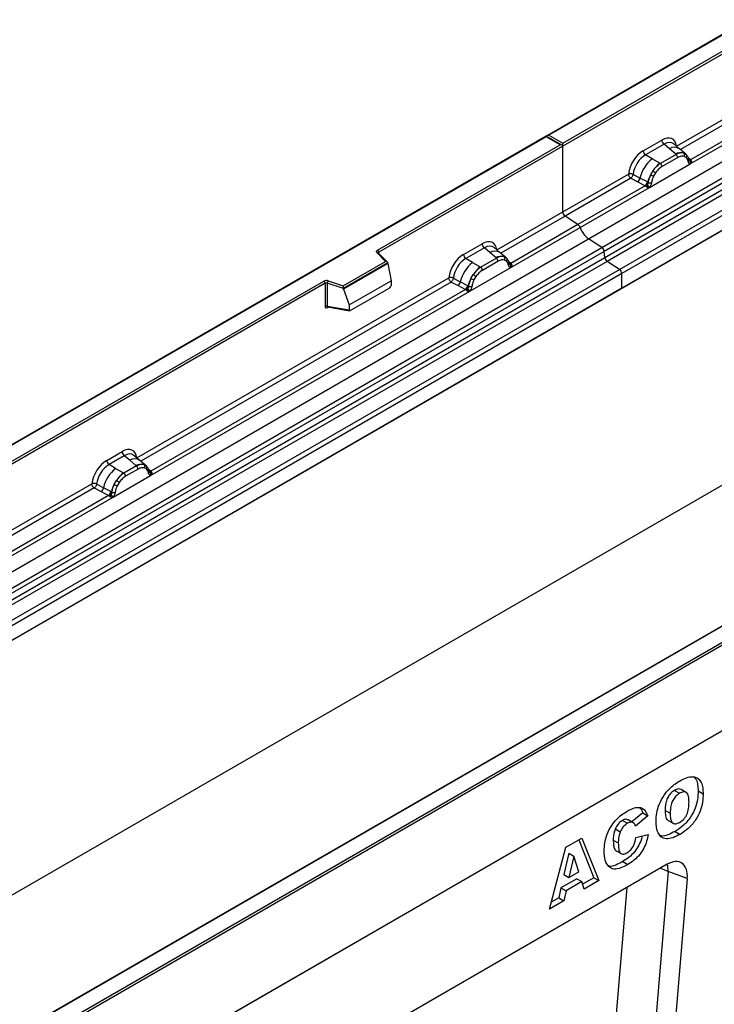
# Model space of a CAD drawing. Units: millimetres. Extents: x 0 to 420, y 0 to 297.
# Drawn here: x 99 to 119, y 38 to 66 of the extents above; entities that cross this region are included whole.
import ezdxf

# ---------------------------------------------------------------- set-up
doc = ezdxf.new("R2010")
doc.units = ezdxf.units.MM

msp = doc.modelspace()

# ---------------------------------------------------------------- linework, layer by layer
at = {"color": 7, "linetype": 'Continuous', "lineweight": 25}
for p, q in [((149.5198, 83.1794), (114.1852, 62.7811)), ((149.5198, 83.1625), (114.2352, 62.7931)), ((115.3495, 59.8832), (150.7048, 80.2934)), ((115.7247, 59.6401), (151.08, 80.0503)), ((151.146, 79.94), (115.7906, 59.5298)), ((115.8065, 59.3602), (151.1618, 79.7704)), ((151.2277, 79.66), (115.8724, 59.2498)), ((116.2194, 59.025), (151.5748, 79.4352)), ((151.6412, 79.3154), (116.2858, 58.9052)), ((151.6412, 78.9022), (80.9305, 38.0818)), ((151.6412, 78.9022), (116.2858, 58.492)), ((164.3691, 72.1815), (93.6584, 31.3611)), ((151.6412, 71.7418), (80.9305, 30.9214)), ((117.8266, 62.4855), (126.5891, 67.544)), ((118.2114, 61.9908), (127.1816, 67.1692)), ((127.0594, 67.2125), (118.2153, 62.1069)), ((114.6241, 62.5686), (119.7576, 65.5321)), ((119.793, 65.4708), (114.6241, 62.4869)), ((114.1645, 62.7692), (78.8299, 42.3709)), ((114.1645, 62.7523), (78.8799, 42.3829)), ((114.6034, 62.5158), (114.1645, 62.7692)), ((114.1645, 62.7692), (114.1645, 62.7523)), ((114.5534, 62.5278), (114.1645, 62.7523)), ((114.2352, 62.7931), (114.6241, 62.5686)), ((114.6241, 62.4869), (114.6241, 62.5686)), ((116.8877, 62.358), (117.4093, 62.6591)), ((117.4726, 62.5414), (116.951, 62.2403)), ((117.6233, 62.4135), (117.4726, 62.5414)), ((117.9098, 62.4101), (117.7433, 62.5514)), ((109.4199, 59.5643), (114.5534, 62.5278)), ((114.6241, 62.4869), (109.4553, 59.503)), ((114.6241, 60.6368), (114.6241, 62.4869)), ((117.8, 62.2638), (117.6233, 62.4135)), ((118.0887, 62.2584), (117.9112, 62.4089)), ((118.0261, 62.2932), (118.0905, 62.2568)), ((118.1037, 62.2395), (118.0814, 62.2645)), ((117.1371, 62.1328), (116.951, 62.2403)), ((117.0629, 61.3278), (118.2114, 61.9908)), ((117.355, 62.0069), (117.1371, 62.1328)), ((117.355, 62.0069), (117.3685, 61.9991)), ((117.8109, 62.2545), (117.3685, 61.9991)), ((117.8584, 62.1662), (117.416, 61.9108)), ((117.8109, 62.2545), (117.8, 62.2638)), ((118.0944, 62.1695), (118.0397, 62.2005)), ((118.1743, 62.0922), (118.1733, 62.0951)), ((118.2114, 61.9908), (118.2094, 61.991)), ((118.2153, 62.1069), (118.219, 62.103)), ((118.219, 62.103), (118.2344, 62.0852)), ((118.2344, 62.0852), (118.248, 62.0668)), ((117.1576, 61.7918), (117.0931, 61.681)), ((117.2347, 61.7358), (117.1799, 61.6415)), ((114.6241, 60.6368), (116.4704, 61.7026)), ((116.5368, 61.5828), (114.6905, 60.517)), ((116.5368, 61.5828), (116.7315, 61.4807)), ((116.7965, 61.5911), (116.6022, 61.6947)), ((116.7315, 61.4807), (116.9407, 61.3711)), ((117.0055, 61.4798), (116.7965, 61.5911)), ((117.016, 61.4738), (117.0055, 61.4798)), ((117.0241, 61.4687), (117.016, 61.4738)), ((116.9407, 61.3711), (115.0536, 60.2817)), ((115.1128, 60.202), (117.0629, 61.3278)), ((116.9465, 61.3684), (116.9407, 61.3711)), ((116.9675, 61.3539), (116.9465, 61.3684)), ((116.983, 61.3366), (116.9675, 61.3539)), ((117.0649, 61.3304), (117.0629, 61.3278)), ((112.7778, 59.5709), (114.6241, 60.6368)), ((115.0536, 60.2817), (114.6905, 60.517)), ((113.1627, 59.0762), (115.1128, 60.202)), ((115.0536, 60.2817), (113.1666, 59.1923)), ((79.9941, 39.473), (115.3495, 59.8832)), ((115.7247, 59.6401), (115.3495, 59.8832)), ((80.3693, 39.2299), (115.7247, 59.6401)), ((115.7906, 59.5298), (80.4353, 39.1196)), ((111.8389, 59.4434), (112.3606, 59.7446)), ((112.4239, 59.6268), (111.9023, 59.3257)), ((112.5746, 59.4989), (112.4239, 59.6268)), ((112.7512, 59.3492), (112.5746, 59.4989)), ((112.8611, 59.4955), (112.6946, 59.6368)), ((115.8065, 59.3602), (115.7906, 59.5298)), ((80.4511, 38.9499), (115.8065, 59.3602)), ((115.8724, 59.2498), (80.5171, 38.8396)), ((108.4589, 58.5623), (109.6492, 59.2494)), ((109.6492, 59.2494), (109.404, 59.4946)), ((109.7002, 59.2283), (109.4394, 59.4891)), ((109.4394, 59.4891), (109.4394, 59.4888)), ((112.0883, 59.2183), (111.9023, 59.3257)), ((112.7621, 59.3399), (112.3198, 59.0845)), ((112.8096, 59.2516), (112.3672, 58.9962)), ((112.7621, 59.3399), (112.7512, 59.3492)), ((113.04, 59.3438), (112.8625, 59.4943)), ((113.0418, 59.3422), (112.9774, 59.3786)), ((113.0457, 59.2549), (112.9909, 59.2859)), ((113.0549, 59.3249), (113.0327, 59.3499)), ((116.2194, 59.025), (115.8724, 59.2498)), ((80.8641, 38.6148), (116.2194, 59.025)), ((109.7117, 59.2038), (108.4672, 58.4854)), ((109.7117, 59.1848), (108.4672, 58.4664)), ((109.7117, 59.1848), (109.7117, 59.2038)), ((109.7117, 59.1848), (109.7996, 58.7056)), ((112.0142, 58.4132), (113.1627, 59.0762)), ((112.0883, 59.2183), (112.3063, 59.0923)), ((112.3063, 59.0923), (112.3198, 59.0845)), ((113.1255, 59.1776), (113.1246, 59.1805)), ((113.1627, 59.0762), (113.1607, 59.0765)), ((113.1666, 59.1923), (113.1703, 59.1884)), ((113.1703, 59.1884), (113.1857, 59.1706)), ((113.1857, 59.1706), (113.1992, 59.1522)), ((116.2858, 58.9052), (80.9305, 38.495)), ((85.9086, 45.9915), (107.9136, 58.6947)), ((102.6591, 53.7295), (111.4217, 58.7881)), ((108.0343, 58.7038), (108.4589, 58.5623)), ((108.6194, 58.0243), (109.7996, 58.7056)), ((109.7996, 58.7056), (109.7996, 58.5675)), ((111.4881, 58.6682), (111.6827, 58.5661)), ((111.5534, 58.7802), (111.7478, 58.6766)), ((111.9567, 58.5652), (111.7478, 58.6766)), ((112.0444, 58.7664), (112.1088, 58.8772)), ((112.1859, 58.8212), (112.1312, 58.727)), ((116.2858, 58.492), (116.2858, 58.9052)), ((116.2858, 58.492), (80.9305, 38.0818)), ((107.9489, 58.6334), (85.944, 45.9302)), ((103.044, 53.2348), (112.0142, 58.4132)), ((111.892, 58.4565), (103.0479, 53.3509)), ((107.9489, 58.6334), (107.9489, 57.987)), ((108.0093, 58.638), (108.0093, 57.9915)), ((108.4672, 58.4854), (108.0093, 58.638)), ((108.4672, 58.4664), (108.4672, 58.4854)), ((108.4672, 58.4664), (108.6194, 58.0243)), ((108.6543, 57.8668), (109.7646, 58.5077)), ((111.6827, 58.5661), (111.892, 58.4565)), ((111.8977, 58.4538), (111.892, 58.4565)), ((111.9188, 58.4393), (111.8977, 58.4538)), ((111.9342, 58.422), (111.9188, 58.4393)), ((111.9567, 58.5652), (111.9672, 58.5592)), ((111.9753, 58.5541), (111.9672, 58.5592)), ((112.0162, 58.4158), (112.0142, 58.4132)), ((108.0093, 57.9915), (108.6194, 57.8862)), ((108.024, 57.9682), (108.0234, 57.9678)), ((108.0237, 57.9676), (108.6348, 57.8621)), ((108.6194, 58.0243), (108.6194, 57.8862)), ((93.6584, 33.8514), (128.943, 54.2208)), ((129.0137, 54.18), (93.6584, 33.7698)), ((101.8122, 53.6551), (102.2419, 53.9032)), ((102.3052, 53.7854), (101.8755, 53.5373)), ((102.4559, 53.6575), (102.3052, 53.7854)), ((102.7424, 53.6541), (102.5759, 53.7954)), ((102.0616, 53.4299), (101.8755, 53.5373)), ((102.0616, 53.4299), (102.2795, 53.304)), ((102.6434, 53.4985), (102.293, 53.2962)), ((102.6909, 53.4102), (102.3405, 53.2079)), ((102.6325, 53.5078), (102.4559, 53.6575)), ((102.6434, 53.4985), (102.6325, 53.5078)), ((102.9213, 53.5024), (102.7438, 53.6529)), ((102.8587, 53.5372), (102.9231, 53.5008)), ((102.927, 53.4135), (102.8722, 53.4445)), ((102.9362, 53.4835), (102.914, 53.5085)), ((101.9874, 52.6249), (103.044, 53.2348)), ((102.2795, 53.304), (102.293, 53.2962)), ((103.0068, 53.3362), (103.0059, 53.3391)), ((103.044, 53.2348), (103.042, 53.2351)), ((103.0479, 53.3509), (103.0516, 53.347)), ((103.0516, 53.347), (103.067, 53.3292)), ((103.067, 53.3292), (103.0805, 53.3108)), ((92.498, 47.8636), (101.3949, 52.9997)), ((101.4613, 52.8799), (101.656, 52.7778)), ((101.5267, 52.9918), (101.721, 52.8882)), ((101.9299, 52.7769), (101.721, 52.8882)), ((102.0176, 52.9781), (102.0821, 53.0889)), ((102.1592, 53.0329), (102.1044, 52.9386)), ((92.8829, 47.3689), (101.9874, 52.6249)), ((101.8652, 52.6682), (92.8867, 47.485)), ((101.656, 52.7778), (101.8652, 52.6682)), ((101.871, 52.6655), (101.8652, 52.6682)), ((101.892, 52.651), (101.871, 52.6655)), ((101.9075, 52.6337), (101.892, 52.651)), ((101.9299, 52.7769), (101.9404, 52.7709)), ((101.9486, 52.7658), (101.9404, 52.7709)), ((101.9894, 52.6274), (101.9874, 52.6249)), ((129.0137, 51.7713), (93.6584, 31.3611)), ((121.8893, 50.6147), (99.8843, 37.9115)), ((121.9143, 50.6122), (99.9093, 37.909)), ((117.7656, 44.3818), (117.907, 44.3002)), ((118.0923, 44.3258), (117.9509, 44.4074)), ((118.4299, 44.3659), (118.5713, 44.2843)), ((116.8728, 43.7471), (116.5695, 43.4928)), ((116.8728, 43.7471), (117.0142, 43.6654)), ((117.5042, 43.8196), (117.6456, 43.738)), ((116.3022, 43.537), (116.4437, 43.4554)), ((116.604, 43.4728), (116.4626, 43.5544)), ((117.0142, 43.6654), (116.6671, 43.3744)), ((117.5875, 43.5383), (117.7289, 43.4567)), ((116.0995, 43.2986), (116.2409, 43.2169)), ((117.7821, 43.227), (117.9235, 43.1453)), ((114.7169, 42.783), (115.1645, 43.0414)), ((115.0758, 42.9902), (115.4975, 41.9272)), ((115.1645, 43.0414), (115.6389, 41.8455)), ((116.0463, 42.9848), (116.1877, 42.9032)), ((116.6836, 43.0594), (117.0307, 43.1393)), ((114.2504, 41.044), (114.7169, 42.783)), ((116.1234, 42.6846), (116.2648, 42.603)), ((114.795, 42.6156), (114.6602, 42.0164)), ((114.795, 42.6156), (114.9364, 42.534)), ((114.9364, 42.534), (114.8016, 41.9348)), ((115.0767, 42.0936), (114.9364, 42.534)), ((116.3121, 42.3783), (116.4535, 42.2967)), ((117.5644, 42.3038), (109.0124, 37.3669)), ((114.8016, 41.9348), (115.0767, 42.0936)), ((117.5929, 42.1035), (117.2246, 37.7014)), ((118.1243, 41.904), (117.5929, 42.1035)), ((115.0194, 41.8993), (114.5762, 41.6435)), ((114.6602, 42.0164), (114.8016, 41.9348)), ((115.1609, 41.8177), (114.7176, 41.5618)), ((115.0194, 41.8993), (115.1609, 41.8177)), ((115.2252, 41.6067), (115.1609, 41.8177)), ((115.4975, 41.9272), (115.1828, 41.7455)), ((115.6389, 41.8455), (115.2252, 41.6067)), ((115.4975, 41.9272), (115.6389, 41.8455)), ((118.1243, 41.904), (116.8772, 26.9984)), ((114.5762, 41.6435), (114.5119, 41.3582)), ((114.5762, 41.6435), (114.7176, 41.5618)), ((114.7176, 41.5618), (114.6533, 41.2766)), ((114.6533, 41.2766), (114.2504, 41.044)), ((114.5119, 41.3582), (114.3022, 41.2372)), ((114.5119, 41.3582), (114.6533, 41.2766))]:
    msp.add_line(p, q, dxfattribs=at)
at = {"color": 8, "linetype": 'Continuous', "lineweight": 25}
for p, q in [((126.6555, 67.4242), (117.9341, 62.3895)), ((118.1085, 62.2326), (118.1012, 62.2424)), ((118.2153, 62.1069), (118.1545, 62.1557)), ((118.1744, 62.0924), (118.2015, 62.0744)), ((114.6905, 60.517), (112.8854, 59.4749)), ((109.4553, 59.4732), (109.4553, 59.503)), ((113.0418, 59.3422), (113.0469, 59.3374)), ((113.0597, 59.318), (113.0524, 59.3279)), ((113.1666, 59.1923), (113.1057, 59.2411)), ((113.1257, 59.1779), (113.1528, 59.1599)), ((111.4881, 58.6682), (102.7667, 53.6335)), ((108.0188, 57.9481), (108.0459, 57.9638)), ((102.9409, 53.4769), (102.9337, 53.4865)), ((103.0479, 53.3509), (102.987, 53.3997)), ((103.007, 53.3365), (103.0341, 53.3185)), ((101.4613, 52.8799), (92.6056, 47.7676)), ((116.1116, 37.7603), (116.4373, 41.6532))]:
    msp.add_line(p, q, dxfattribs=at)
at = {"color": 7, "linetype": 'Continuous', "lineweight": 25, "flags": 128}
for points in [[(118.1106, 62.2349), (118.1024, 62.2448), (118.0905, 62.2568)], [(109.404, 59.4946), (109.397, 59.5031), (109.3926, 59.5122), (109.3907, 59.5216), (109.3915, 59.531), (109.3949, 59.5402), (109.4009, 59.549), (109.4093, 59.5571), (109.4199, 59.5643)], [(102.9431, 53.4789), (102.9349, 53.4889), (102.9231, 53.5008)]]:
    msp.add_lwpolyline(points, dxfattribs=at)
at = {"color": 8, "linetype": 'Continuous', "lineweight": 25, "flags": 128}
for points in [[(117.3728, 42.1933), (117.4714, 42.1598), (117.5929, 42.1035)], [(117.5929, 42.1035), (117.5756, 42.247), (117.5615, 42.3022)]]:
    msp.add_lwpolyline(points, dxfattribs=at)
at = {"color": 7, "linetype": 'Continuous', "lineweight": 25}
for centre, radius, start, end in [((117.5647, 62.6668), 0.1556, 182.82915, 233.70446), ((117.0431, 62.3657), 0.1556, 182.82915, 233.70446), ((117.9523, 61.9773), 0.3244, 76.84826, 117.99634), ((117.9708, 62.2378), 0.0783, 331.5798, 45.07174), ((117.7515, 61.3686), 0.9806, 128.8014, 166.88446), ((117.8651, 61.3405), 0.8392, 127.42814, 147.46255), ((117.2994, 61.905), 0.1167, 2.82915, 53.70446), ((117.7418, 62.1604), 0.1167, 2.82915, 53.70446), ((118.0436, 62.2109), 0.0656, 320.81245, 44.31338), ((118.1319, 62.0906), 0.041, 299.46635, 51.73442), ((118.1905, 62.1636), 0.0898, 277.03443, 299.25259), ((118.1296, 62.0256), 0.0869, 336.60646, 34.22448), ((116.8831, 61.3333), 0.5344, 48.86311, 59.09785), ((116.613, 61.6249), 0.1866, 309.41358, 349.58554), ((116.8222, 61.5153), 0.1867, 309.41271, 349.03627), ((116.8212, 61.5265), 0.2017, 308.37382, 344.84849), ((117.9253, 61.253), 0.9358, 152.78218, 166.35089), ((117.0842, 61.5961), 0.1409, 244.74115, 285.69658), ((117.3751, 62.1861), 0.5785, 240.83431, 250.28509), ((116.815, 61.5828), 0.2751, 303.68004, 313.56526), ((116.8341, 61.1289), 0.3064, 41.11452, 56.19149), ((114.7789, 60.6442), 0.1549, 182.75234, 235.22641), ((114.9629, 60.1525), 0.1579, 18.27428, 54.90886), ((115.7126, 60.4), 0.6316, 198.27428, 234.90886), ((109.3785, 59.4995), 0.0768, 2.60548, 57.39452), ((112.516, 59.7522), 0.1556, 182.82915, 233.70446), ((115.6343, 59.5112), 0.1575, 6.77916, 54.95325), ((111.9944, 59.4511), 0.1556, 182.82915, 233.70446), ((112.9035, 59.0627), 0.3244, 76.84826, 117.99634), ((112.693, 59.2458), 0.1167, 2.82915, 53.70446), ((112.922, 59.3232), 0.0783, 331.5798, 45.07174), ((112.9949, 59.2964), 0.0656, 320.81245, 44.31338), ((115.9628, 59.3787), 0.1575, 186.77916, 234.95325), ((112.7028, 58.454), 0.9806, 128.8014, 166.88446), ((112.8163, 58.4259), 0.8392, 127.42814, 147.46255), ((112.2507, 58.9905), 0.1167, 2.82915, 53.70446), ((113.0831, 59.1761), 0.041, 299.46635, 51.73442), ((113.1418, 59.249), 0.0898, 277.03443, 299.25259), ((113.0809, 59.111), 0.0869, 336.60646, 34.22448), ((116.1311, 58.8977), 0.1549, 2.75234, 55.22641), ((107.9849, 58.5551), 0.1567, 71.63088, 117.06152), ((107.8722, 58.6299), 0.0768, 2.60548, 57.39452), ((108.113, 58.6363), 0.1037, 139.36052, 179.04605), ((111.5643, 58.7103), 0.1866, 309.41358, 349.58554), ((112.8765, 58.3384), 0.9358, 152.78218, 166.35089), ((112.3263, 59.2716), 0.5785, 240.83431, 250.28509), ((111.8344, 58.4187), 0.5344, 48.86311, 59.09785), ((107.9846, 58.5636), 0.0784, 71.63088, 117.06152), ((111.7735, 58.6007), 0.1867, 309.41271, 349.03627), ((111.7725, 58.612), 0.2017, 308.37384, 344.84849), ((111.7662, 58.6682), 0.2751, 303.68004, 313.56526), ((111.7853, 58.2143), 0.3064, 41.11452, 56.19149), ((112.0354, 58.6815), 0.1409, 244.74115, 285.69658), ((107.9846, 57.9172), 0.0784, 71.63088, 117.06152), ((102.3973, 53.9108), 0.1556, 182.82915, 233.70446), ((102.676, 52.6657), 0.9806, 128.8014, 166.88446), ((101.9676, 53.6628), 0.1556, 182.82915, 233.70446), ((102.7848, 53.2213), 0.3244, 76.84826, 117.99634), ((102.5743, 53.4044), 0.1167, 2.82915, 53.70446), ((102.8033, 53.4818), 0.0783, 331.5798, 45.07174), ((102.8762, 53.455), 0.0656, 320.81245, 44.31338), ((102.7895, 52.6375), 0.8392, 127.42814, 147.46255), ((102.2239, 53.2021), 0.1167, 2.82915, 53.70446), ((102.9644, 53.3347), 0.041, 299.46635, 51.73442), ((103.0231, 53.4076), 0.0898, 277.03443, 299.25259), ((102.9622, 53.2696), 0.0869, 336.60646, 34.22448), ((101.5375, 52.9219), 0.1866, 309.41358, 349.58554), ((102.8498, 52.5501), 0.9358, 152.78218, 166.35089), ((102.2995, 53.4832), 0.5785, 240.83431, 250.28509), ((101.8076, 52.6304), 0.5344, 48.86311, 59.09785), ((101.7467, 52.8124), 0.1867, 309.41271, 349.03627), ((101.7457, 52.8236), 0.2017, 308.37382, 344.84849), ((101.7394, 52.8799), 0.2751, 303.68004, 313.56526), ((101.7586, 52.426), 0.3064, 41.11452, 56.19149), ((102.0087, 52.8932), 0.1409, 244.74115, 285.69658)]:
    msp.add_arc(centre, radius, start, end, dxfattribs=at)
at = {"color": 8, "linetype": 'Continuous', "lineweight": 25}
for centre, radius, start, end in [((117.7637, 62.1926), 0.2618, 55.73191, 122.4513), ((118.1888, 62.1584), 0.0631, 255.62661, 298.66481), ((118.1845, 62.1664), 0.067, 260.43881, 297.34677), ((109.4174, 59.4637), 0.0336, 49.04219, 113.36798), ((109.4677, 59.4779), 0.0281, 116.35053, 160.56702), ((112.715, 59.2781), 0.2618, 55.73191, 122.4513), ((113.1359, 59.2513), 0.0665, 259.46244, 297.43242), ((113.1399, 59.2442), 0.0635, 256.32422, 298.59259), ((108.0473, 57.9499), 0.0285, 142.99852, 183.54878), ((102.5963, 53.4367), 0.2618, 55.73191, 122.4513), ((103.0172, 53.4099), 0.0665, 259.46244, 297.43242), ((103.0212, 53.4028), 0.0635, 256.32422, 298.59259)]:
    msp.add_arc(centre, radius, start, end, dxfattribs=at)
at = {"color": 7, "linetype": 'Continuous', "lineweight": 25}
for centre, major_axis, ratio, start_param, end_param in [((114.2352, 62.7523), (0.0707, 0), 0.5773815, 1.5707963, 2.7832281), ((117.4046, 62.1638), (0.3033, 0.5253), 0.5711071, 5.6515079, 7.0630407), ((114.5534, 62.4869), (0.0707, 0), 0.5773815, 0, 1.5707963), ((116.8923, 61.8681), (0.3, 0.5196), 0.583725, 0.7907783, 2.2023111), ((116.9631, 61.8273), (0.25, 0.433), 0.6102578, 0.7907755, 2.2023131), ((112.3559, 59.2492), (0.3033, 0.5253), 0.5711071, 5.6515079, 7.0630407), ((109.6492, 59.2086), (0.0623, -0.0082), 0.6469225, 0.0849616, 1.6557579), ((111.8436, 58.9535), (0.3, 0.5196), 0.583725, 0.7907783, 2.2023111), ((111.9143, 58.9127), (0.25, 0.433), 0.6102578, 0.7907755, 2.2023131), ((108.4589, 58.5215), (-0.0055, 0.0545), 0.1120238, 3.9774107, 5.5482071), ((109.763, 58.5482), (0.0258, 0.0429), 0.6036948, 3.9706218, 5.4964595), ((108.656, 57.9092), (0.0269, 0.045), 0.5518016, 2.3963389, 3.9221766), ((102.2372, 53.4078), (0.3033, 0.5253), 0.5711071, 5.6515079, 7.0630407), ((101.8168, 53.1652), (0.3, 0.5196), 0.583725, 0.7907783, 2.2023111), ((101.8875, 53.1243), (0.25, 0.433), 0.6102578, 0.7907755, 2.2023131), ((117.5611, 41.6423), (0.3979, 0.7016), 0.5740155, 5.389637, 7.0568013)]:
    msp.add_ellipse(centre, major_axis=major_axis, ratio=ratio, start_param=start_param, end_param=end_param, dxfattribs=at)
at = {"color": 8, "linetype": 'Continuous', "lineweight": 25}
for centre in [(117.4753, 62.123), (112.4266, 59.2084), (102.3079, 53.367)]:
    msp.add_ellipse(centre, major_axis=(0.2384, 0.4485), ratio=0.5681774, start_param=6.1597425, end_param=7.0431962, dxfattribs=at)
at = {"color": 7, "linetype": 'Continuous', "lineweight": 25}
for points, knots in [([(118.0261, 62.2932), (117.9934, 62.2983), (117.9279, 62.3086), (117.8499, 62.2725), (117.8109, 62.2545)], [0, 0, 0, 0, 0.4996059, 1, 1, 1, 1]), ([(117.3685, 61.9991), (117.3306, 61.9728), (117.2548, 61.9201), (117.19, 61.8346), (117.1576, 61.7918)], [0, 0, 0, 0, 0.5003941, 1, 1, 1, 1]), ([(118.0397, 62.2005), (118.012, 62.2048), (117.9566, 62.2134), (117.8911, 62.1819), (117.8584, 62.1662)], [0, 0, 0, 0, 0.4990173, 1, 1, 1, 1]), ([(118.1521, 62.0549), (118.1462, 62.0783), (118.1346, 62.1248), (118.1078, 62.1546), (118.0944, 62.1695)], [0, 0, 0, 0, 0.501529, 1, 1, 1, 1]), ([(118.1733, 62.095), (118.1665, 62.1236), (118.1527, 62.1812), (118.1201, 62.22), (118.1037, 62.2395)], [0, 0, 0, 0, 0.4968831, 1, 1, 1, 1]), ([(118.2094, 61.991), (118.2023, 61.9928), (118.188, 61.9962), (118.1713, 62.0101), (118.1584, 62.0292), (118.1542, 62.0463), (118.1521, 62.0549)], [0, 0, 0, 0, 0.2498795, 0.5008696, 0.750077, 1, 1, 1, 1]), ([(118.248, 62.0668), (118.2465, 62.066), (118.2433, 62.0643), (118.2352, 62.0639), (118.2273, 62.0657), (118.219, 62.068), (118.2112, 62.0705), (118.2052, 62.0729), (118.2015, 62.0744)], [0, 0, 0, 0, 0.1096864, 0.2296011, 0.5005256, 0.589818, 0.7503202, 1, 1, 1, 1]), ([(118.248, 62.0668), (118.2486, 62.059), (118.2499, 62.0434), (118.2424, 62.0209), (118.229, 62.0025), (118.2174, 61.9948), (118.2114, 61.9908)], [0, 0, 0, 0, 0.2510847, 0.5012097, 0.7406195, 1, 1, 1, 1]), ([(117.416, 61.9108), (117.3832, 61.8887), (117.3178, 61.8446), (117.2623, 61.772), (117.2347, 61.7358)], [0, 0, 0, 0, 0.50098524, 1, 1, 1, 1]), ([(116.6022, 61.6947), (116.6, 61.685), (116.5956, 61.6651), (116.5807, 61.6333), (116.5604, 61.6031), (116.5448, 61.5897), (116.5368, 61.5828)], [0, 0, 0, 0, 0.2331501, 0.4770322, 0.73244, 1, 1, 1, 1]), ([(117.0241, 61.4687), (117.0225, 61.4544), (117.0192, 61.4257), (117.0095, 61.3975), (117.0046, 61.3835)], [0, 0, 0, 0, 0.50018, 1, 1, 1, 1]), ([(117.0931, 61.681), (117.0772, 61.6453), (117.0454, 61.5739), (117.0312, 61.5037), (117.0241, 61.4687)], [0, 0, 0, 0, 0.5003149, 1, 1, 1, 1]), ([(117.1223, 61.4605), (117.1202, 61.4494), (117.1159, 61.4274), (117.103, 61.3934), (117.0863, 61.3602), (117.0721, 61.3403), (117.0649, 61.3304)], [0, 0, 0, 0, 0.2500546, 0.5008566, 0.7502597, 1, 1, 1, 1]), ([(117.1799, 61.6415), (117.1665, 61.6112), (117.1397, 61.5504), (117.1281, 61.4905), (117.1223, 61.4605)], [0, 0, 0, 0, 0.4984709, 1, 1, 1, 1]), ([(117.0046, 61.3835), (117.0018, 61.3747), (116.9977, 61.3615), (116.9927, 61.3475), (116.9883, 61.3402), (116.985, 61.3379), (116.983, 61.3366)], [0, 0, 0, 0, 0.4995263, 0.7499547, 0.8512902, 1, 1, 1, 1]), ([(117.0629, 61.3278), (117.0566, 61.3247), (117.0445, 61.3187), (117.0245, 61.3179), (117.0042, 61.3243), (116.9901, 61.3325), (116.983, 61.3366)], [0, 0, 0, 0, 0.2593535, 0.4987894, 0.7489148, 1, 1, 1, 1]), ([(112.9774, 59.3786), (112.9446, 59.3838), (112.8791, 59.394), (112.8011, 59.358), (112.7621, 59.3399)], [0, 0, 0, 0, 0.4996059, 1, 1, 1, 1]), ([(112.9909, 59.2859), (112.9633, 59.2902), (112.9078, 59.2988), (112.8424, 59.2673), (112.8096, 59.2516)], [0, 0, 0, 0, 0.49901725, 1, 1, 1, 1]), ([(113.1033, 59.1403), (113.0975, 59.1637), (113.0859, 59.2102), (113.0591, 59.2401), (113.0457, 59.2549)], [0, 0, 0, 0, 0.501529, 1, 1, 1, 1]), ([(113.1246, 59.1805), (113.1177, 59.2091), (113.1039, 59.2666), (113.0713, 59.3054), (113.0549, 59.3249)], [0, 0, 0, 0, 0.4968831, 1, 1, 1, 1]), ([(112.3198, 59.0845), (112.2818, 59.0582), (112.2061, 59.0055), (112.1412, 58.92), (112.1088, 58.8772)], [0, 0, 0, 0, 0.50039414, 1, 1, 1, 1]), ([(112.3672, 58.9962), (112.3345, 58.9741), (112.2691, 58.93), (112.2136, 58.8574), (112.1859, 58.8212)], [0, 0, 0, 0, 0.5009852, 1, 1, 1, 1]), ([(113.1607, 59.0765), (113.1535, 59.0782), (113.1393, 59.0816), (113.1226, 59.0956), (113.1096, 59.1146), (113.1054, 59.1318), (113.1033, 59.1403)], [0, 0, 0, 0, 0.2498795, 0.5008696, 0.750077, 1, 1, 1, 1]), ([(113.1992, 59.1522), (113.1977, 59.1514), (113.1945, 59.1498), (113.1864, 59.1493), (113.1785, 59.1511), (113.1702, 59.1534), (113.1624, 59.1559), (113.1564, 59.1584), (113.1528, 59.1599)], [0, 0, 0, 0, 0.1096864, 0.2296011, 0.5005256, 0.589818, 0.7503202, 1, 1, 1, 1]), ([(113.1992, 59.1522), (113.1999, 59.1444), (113.2011, 59.1288), (113.1937, 59.1063), (113.1803, 59.088), (113.1687, 59.0802), (113.1627, 59.0762)], [0, 0, 0, 0, 0.2510847, 0.5012097, 0.7406195, 1, 1, 1, 1]), ([(111.5534, 58.7802), (111.5513, 58.7704), (111.5469, 58.7505), (111.532, 58.7187), (111.5117, 58.6885), (111.4961, 58.6751), (111.4881, 58.6682)], [0, 0, 0, 0, 0.2331501, 0.4770322, 0.73244, 1, 1, 1, 1]), ([(112.0444, 58.7664), (112.0285, 58.7307), (111.9967, 58.6593), (111.9825, 58.5892), (111.9753, 58.5541)], [0, 0, 0, 0, 0.5003149, 1, 1, 1, 1]), ([(112.1312, 58.727), (112.1178, 58.6967), (112.091, 58.6359), (112.0794, 58.5759), (112.0736, 58.5459)], [0, 0, 0, 0, 0.4984709, 1, 1, 1, 1]), ([(111.9558, 58.4689), (111.9531, 58.4601), (111.9489, 58.4469), (111.944, 58.4329), (111.9396, 58.4256), (111.9362, 58.4233), (111.9342, 58.422)], [0, 0, 0, 0, 0.4995263, 0.7499547, 0.8512902, 1, 1, 1, 1]), ([(112.0142, 58.4132), (112.0079, 58.4101), (111.9957, 58.4042), (111.9758, 58.4033), (111.9554, 58.4097), (111.9413, 58.4179), (111.9342, 58.422)], [0, 0, 0, 0, 0.2593535, 0.4987894, 0.7489148, 1, 1, 1, 1]), ([(111.9753, 58.5541), (111.9737, 58.5398), (111.9705, 58.5112), (111.9607, 58.483), (111.9558, 58.4689)], [0, 0, 0, 0, 0.50018, 1, 1, 1, 1]), ([(112.0736, 58.5459), (112.0714, 58.5349), (112.0672, 58.5128), (112.0543, 58.4788), (112.0376, 58.4456), (112.0233, 58.4257), (112.0162, 58.4158)], [0, 0, 0, 0, 0.2500546, 0.5008566, 0.7502597, 1, 1, 1, 1]), ([(107.9489, 57.987), (107.9498, 57.9774), (107.9513, 57.9627), (107.9599, 57.9492), (107.9689, 57.9419), (107.9799, 57.9381), (107.9963, 57.9378), (108.0099, 57.944), (108.0188, 57.9481)], [0, 0, 0, 0, 0.2393292, 0.3679055, 0.4968371, 0.6259341, 0.7563127, 1, 1, 1, 1]), ([(108.0237, 57.9677), (108.0236, 57.9677), (108.0212, 57.9678), (108.0174, 57.9695), (108.0128, 57.9728), (108.0098, 57.9778), (108.0084, 57.9841), (108.009, 57.989), (108.0093, 57.9915)], [0, 0, 0, 0, 0.01434585, 0.20171316, 0.3954733, 0.59130719, 0.79196354, 1, 1, 1, 1]), ([(102.8587, 53.5372), (102.8259, 53.5424), (102.7604, 53.5526), (102.6824, 53.5166), (102.6434, 53.4985)], [0, 0, 0, 0, 0.4996059, 1, 1, 1, 1]), ([(102.8722, 53.4445), (102.8446, 53.4488), (102.7891, 53.4574), (102.7237, 53.4259), (102.6909, 53.4102)], [0, 0, 0, 0, 0.4990173, 1, 1, 1, 1]), ([(102.9846, 53.2989), (102.9788, 53.3223), (102.9672, 53.3688), (102.9404, 53.3987), (102.927, 53.4135)], [0, 0, 0, 0, 0.501529, 1, 1, 1, 1]), ([(103.0059, 53.3391), (102.999, 53.3677), (102.9852, 53.4252), (102.9526, 53.464), (102.9362, 53.4835)], [0, 0, 0, 0, 0.4968831, 1, 1, 1, 1]), ([(102.293, 53.2962), (102.2551, 53.2699), (102.1793, 53.2172), (102.1145, 53.1316), (102.0821, 53.0889)], [0, 0, 0, 0, 0.50039414, 1, 1, 1, 1]), ([(102.3405, 53.2079), (102.3077, 53.1858), (102.2423, 53.1417), (102.1868, 53.0691), (102.1592, 53.0329)], [0, 0, 0, 0, 0.5009852, 1, 1, 1, 1]), ([(103.042, 53.2351), (103.0348, 53.2368), (103.0206, 53.2402), (103.0039, 53.2542), (102.9909, 53.2732), (102.9867, 53.2904), (102.9846, 53.2989)], [0, 0, 0, 0, 0.2498795, 0.5008696, 0.750077, 1, 1, 1, 1]), ([(103.0805, 53.3108), (103.079, 53.31), (103.0758, 53.3084), (103.0677, 53.3079), (103.0598, 53.3097), (103.0515, 53.312), (103.0437, 53.3145), (103.0377, 53.317), (103.0341, 53.3185)], [0, 0, 0, 0, 0.1096864, 0.2296011, 0.5005256, 0.589818, 0.7503202, 1, 1, 1, 1]), ([(103.0805, 53.3108), (103.0812, 53.303), (103.0824, 53.2874), (103.075, 53.2649), (103.0616, 53.2466), (103.05, 53.2388), (103.044, 53.2348)], [0, 0, 0, 0, 0.2510847, 0.5012097, 0.7406195, 1, 1, 1, 1]), ([(101.5267, 52.9918), (101.5245, 52.9821), (101.5201, 52.9622), (101.5052, 52.9304), (101.4849, 52.9002), (101.4693, 52.8868), (101.4613, 52.8799)], [0, 0, 0, 0, 0.2331501, 0.4770322, 0.73244, 1, 1, 1, 1]), ([(102.0176, 52.9781), (102.0017, 52.9424), (101.9699, 52.871), (101.9557, 52.8008), (101.9486, 52.7658)], [0, 0, 0, 0, 0.5003149, 1, 1, 1, 1]), ([(102.1044, 52.9386), (102.091, 52.9083), (102.0642, 52.8475), (102.0526, 52.7876), (102.0468, 52.7575)], [0, 0, 0, 0, 0.4984709, 1, 1, 1, 1]), ([(101.9291, 52.6806), (101.9263, 52.6718), (101.9222, 52.6586), (101.9172, 52.6446), (101.9128, 52.6373), (101.9095, 52.635), (101.9075, 52.6337)], [0, 0, 0, 0, 0.4995263, 0.7499547, 0.8512902, 1, 1, 1, 1]), ([(101.9874, 52.6249), (101.9811, 52.6218), (101.969, 52.6158), (101.949, 52.615), (101.9287, 52.6213), (101.9146, 52.6295), (101.9075, 52.6337)], [0, 0, 0, 0, 0.2593535, 0.4987894, 0.7489148, 1, 1, 1, 1]), ([(101.9486, 52.7658), (101.9469, 52.7514), (101.9437, 52.7228), (101.9339, 52.6946), (101.9291, 52.6806)], [0, 0, 0, 0, 0.50018005, 1, 1, 1, 1]), ([(102.0468, 52.7575), (102.0447, 52.7465), (102.0404, 52.7245), (102.0275, 52.6904), (102.0108, 52.6573), (101.9965, 52.6374), (101.9894, 52.6274)], [0, 0, 0, 0, 0.2500546, 0.5008566, 0.7502597, 1, 1, 1, 1]), ([(117.2489, 43.509), (117.2523, 43.5867), (117.2589, 43.7421), (117.3311, 43.9995), (117.4547, 44.2318), (117.6029, 44.4137), (117.7534, 44.5479), (117.8565, 44.6122), (117.908, 44.6443)], [0, 0, 0, 0, 0.1868623, 0.373327, 0.559566, 0.7062342, 0.8530571, 1, 1, 1, 1]), ([(117.908, 44.6443), (117.9735, 44.6786), (118.1043, 44.7472), (118.2922, 44.7792), (118.4356, 44.7254), (118.5224, 44.6069), (118.5649, 44.4586), (118.5692, 44.3424), (118.5713, 44.2843)], [0, 0, 0, 0, 0.1869025, 0.3734162, 0.5596384, 0.7062906, 0.8530786, 1, 1, 1, 1]), ([(118.3238, 44.7499), (118.3421, 44.7288), (118.389, 44.6748), (118.4226, 44.5391), (118.4274, 44.4237), (118.4299, 44.3659)], [0, 0, 0, 0, 0.24235325, 0.6210046, 1, 1, 1, 1]), ([(117.7656, 44.3818), (117.7342, 44.3607), (117.6716, 44.3187), (117.5893, 44.2118), (117.5321, 44.0826), (117.5077, 43.9489), (117.5054, 43.8628), (117.5042, 43.8196)], [0, 0, 0, 0, 0.1865777, 0.3728057, 0.5590293, 0.7792871, 1, 1, 1, 1]), ([(117.907, 44.3002), (117.8757, 44.2791), (117.813, 44.2371), (117.7307, 44.1302), (117.6735, 44.0009), (117.6491, 43.8673), (117.6468, 43.7811), (117.6456, 43.738)], [0, 0, 0, 0, 0.1865777, 0.3728057, 0.5590293, 0.7792871, 1, 1, 1, 1]), ([(117.9494, 44.4041), (117.9247, 44.414), (117.8719, 44.4352), (117.8025, 44.4003), (117.7656, 44.3818)], [0, 0, 0, 0, 0.46825262, 1, 1, 1, 1]), ([(118.4299, 44.3659), (118.4272, 44.2885), (118.4219, 44.1337), (118.3555, 43.8768), (118.218, 43.6108), (118.0149, 43.3756), (117.8598, 43.2766), (117.7821, 43.227)], [0, 0, 0, 0, 0.18718084, 0.37382911, 0.56024861, 0.77969608, 1, 1, 1, 1]), ([(118.1746, 44.063), (118.1728, 44.115), (118.1694, 44.2186), (118.1165, 44.3286), (118.0156, 44.3522), (117.9432, 44.3175), (117.907, 44.3002)], [0, 0, 0, 0, 0.28124429, 0.56025662, 0.77978126, 1, 1, 1, 1]), ([(118.5713, 44.2843), (118.5686, 44.2068), (118.5633, 44.0521), (118.497, 43.7951), (118.3594, 43.5291), (118.1563, 43.2939), (118.0012, 43.1949), (117.9235, 43.1453)], [0, 0, 0, 0, 0.18718084, 0.37382911, 0.56024861, 0.77969608, 1, 1, 1, 1]), ([(117.9106, 43.4815), (117.9547, 43.5117), (118.0208, 43.5571), (118.0927, 43.6587), (118.1453, 43.7704), (118.1705, 43.9106), (118.1732, 44.0122), (118.1746, 44.063)], [0, 0, 0, 0, 0.2489365, 0.374061, 0.4991088, 0.7491228, 1, 1, 1, 1]), ([(115.791, 42.6718), (115.794, 42.7483), (115.8, 42.9012), (115.8667, 43.1542), (115.9858, 43.385), (116.1317, 43.5653), (116.2802, 43.6976), (116.3819, 43.761), (116.4328, 43.7927)], [0, 0, 0, 0, 0.18690927, 0.37339946, 0.55957565, 0.70623323, 0.85305263, 1, 1, 1, 1]), ([(116.4328, 43.7927), (116.4805, 43.8182), (116.576, 43.8693), (116.7162, 43.9102), (116.8489, 43.8976), (116.9536, 43.8127), (116.994, 43.7146), (117.0142, 43.6654)], [0, 0, 0, 0, 0.1870006, 0.3737942, 0.5602027, 0.7798384, 1, 1, 1, 1]), ([(116.7933, 43.8931), (116.7969, 43.8904), (116.8373, 43.8599), (116.8559, 43.8009), (116.8728, 43.7471)], [0, 0, 0, 0, 0.0880941, 1, 1, 1, 1]), ([(117.5042, 43.8196), (117.5067, 43.7679), (117.5116, 43.6648), (117.5395, 43.5552), (117.5841, 43.5451), (117.5901, 43.5437)], [0, 0, 0, 0, 0.4658437, 0.9281317, 1, 1, 1, 1]), ([(117.6456, 43.738), (117.6473, 43.6847), (117.6506, 43.5784), (117.6978, 43.4588), (117.7992, 43.4287), (117.8735, 43.4638), (117.9106, 43.4815)], [0, 0, 0, 0, 0.28136048, 0.56057334, 0.77993231, 1, 1, 1, 1]), ([(116.3022, 43.537), (116.2565, 43.5045), (116.1746, 43.4462), (116.1225, 43.3438), (116.0995, 43.2986)], [0, 0, 0, 0, 0.5589771, 1, 1, 1, 1]), ([(116.4437, 43.4554), (116.3979, 43.4228), (116.3161, 43.3646), (116.2639, 43.2621), (116.2409, 43.2169)], [0, 0, 0, 0, 0.5589771, 1, 1, 1, 1]), ([(116.4581, 43.5454), (116.4385, 43.5573), (116.396, 43.5829), (116.335, 43.5531), (116.3022, 43.537)], [0, 0, 0, 0, 0.4618198, 1, 1, 1, 1]), ([(116.6294, 43.4525), (116.6008, 43.4712), (116.5498, 43.5047), (116.4761, 43.4705), (116.4437, 43.4554)], [0, 0, 0, 0, 0.5588225, 1, 1, 1, 1]), ([(116.6671, 43.3744), (116.6618, 43.3909), (116.6525, 43.4205), (116.6364, 43.4427), (116.6294, 43.4525)], [0, 0, 0, 0, 0.5602364, 1, 1, 1, 1]), ([(117.9235, 43.1453), (117.857, 43.11), (117.7241, 43.0396), (117.5308, 43.0007), (117.3879, 43.0617), (117.2984, 43.1801), (117.2553, 43.3315), (117.251, 43.4498), (117.2489, 43.509)], [0, 0, 0, 0, 0.1869573, 0.3733995, 0.5595591, 0.7062608, 0.8530582, 1, 1, 1, 1]), ([(116.0995, 43.2986), (116.0808, 43.2372), (116.0472, 43.1271), (116.0466, 43.0284), (116.0463, 42.9848)], [0, 0, 0, 0, 0.558241, 1, 1, 1, 1]), ([(116.2409, 43.2169), (116.2222, 43.1555), (116.1887, 43.0455), (116.188, 42.9468), (116.1877, 42.9032)], [0, 0, 0, 0, 0.558241, 1, 1, 1, 1]), ([(117.7821, 43.227), (117.7163, 43.1932), (117.5849, 43.1257), (117.4325, 43.08), (117.3717, 43.1089), (117.36, 43.1144)], [0, 0, 0, 0, 0.447783, 0.8943321, 1, 1, 1, 1]), ([(116.0463, 42.9848), (116.0473, 42.9374), (116.0492, 42.8425), (116.073, 42.7399), (116.1048, 42.6909), (116.1226, 42.6858), (116.1238, 42.6855)], [0, 0, 0, 0, 0.3950601, 0.7889427, 0.9858164, 1, 1, 1, 1]), ([(116.1877, 42.9032), (116.1889, 42.8561), (116.1912, 42.7621), (116.2126, 42.6546), (116.259, 42.6008), (116.3261, 42.5796), (116.3891, 42.6082), (116.431, 42.6273)], [0, 0, 0, 0, 0.2509627, 0.5011775, 0.6262419, 0.7513776, 1, 1, 1, 1]), ([(116.8587, 43.0997), (116.8533, 43.0768), (116.8332, 42.9908), (116.7664, 42.838), (116.6471, 42.648), (116.4874, 42.4869), (116.3706, 42.4146), (116.3121, 42.3783)], [0, 0, 0, 0, 0.0768285, 0.2887406, 0.5005694, 0.7498826, 1, 1, 1, 1]), ([(116.431, 42.6273), (116.4681, 42.6516), (116.5419, 42.7001), (116.6448, 42.8666), (116.6689, 42.9862), (116.6836, 43.0594)], [0, 0, 0, 0, 0.2805742, 0.5589842, 1, 1, 1, 1]), ([(117.0307, 43.1393), (117.0169, 43.0762), (116.9893, 42.9501), (116.9087, 42.7565), (116.7882, 42.5663), (116.6289, 42.4053), (116.512, 42.3329), (116.4535, 42.2967)], [0, 0, 0, 0, 0.186906, 0.3735499, 0.5601207, 0.7797062, 1, 1, 1, 1]), ([(116.4535, 42.2967), (116.3873, 42.2613), (116.2553, 42.1907), (116.0617, 42.1513), (115.9073, 42.2338), (115.8035, 42.4076), (115.7952, 42.5836), (115.791, 42.6718)], [0, 0, 0, 0, 0.18722284, 0.37373488, 0.56018399, 0.77968648, 1, 1, 1, 1]), ([(116.3121, 42.3783), (116.2469, 42.345), (116.1168, 42.2784), (115.9709, 42.2297), (115.9181, 42.2571), (115.9132, 42.2597)], [0, 0, 0, 0, 0.47645835, 0.95110782, 1, 1, 1, 1])]:
    msp.add_open_spline(points, degree=3, knots=knots, dxfattribs=at)
for points in [[(116.6022, 61.6947), (116.5919, 61.6988), (116.5713, 61.707), (116.5345, 61.7121), (116.4985, 61.7113), (116.4798, 61.7055), (116.4704, 61.7026)], [(116.4704, 61.7026), (116.4714, 61.6918), (116.4734, 61.6701), (116.4885, 61.635), (116.5103, 61.6034), (116.528, 61.5897), (116.5368, 61.5828)], [(111.5534, 58.7802), (111.5432, 58.7842), (111.5226, 58.7924), (111.4858, 58.7975), (111.4498, 58.7968), (111.4311, 58.791), (111.4217, 58.7881)], [(111.4881, 58.6682), (111.4792, 58.6751), (111.4616, 58.6888), (111.4398, 58.7205), (111.4246, 58.7555), (111.4227, 58.7772), (111.4217, 58.7881)], [(101.5267, 52.9918), (101.5164, 52.9959), (101.4958, 53.0041), (101.459, 53.0092), (101.423, 53.0084), (101.4043, 53.0026), (101.3949, 52.9997)], [(101.4613, 52.8799), (101.4525, 52.8867), (101.4348, 52.9005), (101.413, 52.9321), (101.3978, 52.9672), (101.3959, 52.9889), (101.3949, 52.9997)]]:
    msp.add_open_spline(points, degree=3, dxfattribs=at)

doc.saveas('drawing.dxf')
